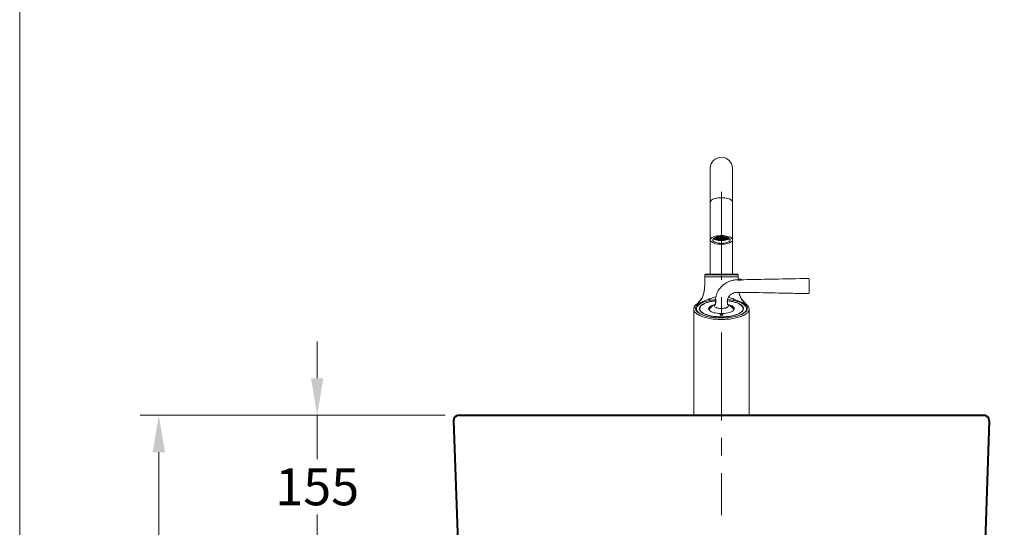
# Model space of a CAD drawing. Units: millimetres. Extents: x 5165 to 7896, y -1077 to 2363.
# Drawn here: x 5165 to 6231, y -21 to 529 of the extents above; entities that cross this region are included whole.
import ezdxf

# ---------------------------------------------------------------- set-up
doc = ezdxf.new("R2010")
doc.units = ezdxf.units.MM
doc.header["$LTSCALE"] = 3
doc.linetypes.add('CENTER', pattern=[50.8, 31.75, -6.35, 6.35, -6.35])
doc.layers.get('0').update_dxf_attribs({"lineweight": 40})
for name, color, linetype, lineweight in [('BODY', 7, 'Continuous', 40), ('CEN', 1, 'CENTER', 15), ('DIM', 2, 'Continuous', 13)]:
    doc.layers.add(name, color=color, linetype=linetype, lineweight=lineweight)
doc.styles.add('ad', font='txt.shx', dxfattribs={"bigfont": 'chineset.shx'})
doc.dimstyles.new('ad', dxfattribs={"dimtxt": 40, "dimasz": 40, "dimexe": 20, "dimexo": 15, "dimgap": 10, "dimtad": 1, "dimtih": 1, "dimtoh": 1, "dimdec": 0, "dimzin": 0, "dimdsep": 46, "dimtxsty": 'ad', "dimcen": 0, "dimclrd": 256, "dimclre": 256, "dimclrt": 256, "dimadec": 0, "dimazin": 0, "dimtfac": 1, "dimtdec": 0, "dimtix": 1, "dimtmove": 0, "dimatfit": 3, "dimfxl": 0, "dimtolj": 1, "dimtzin": 0, "dimlwd": -1, "dimlwe": -1, "dimarcsym": 0})

# ---------------------------------------------------------------- blocks, each defined once
blk = doc.blocks.new('*D8')
at = {"layer": 'Defpoints', "color": 0}
for p in [(5641.1, 100.3), (5487.5, -54.7), (5646.1, -54.7)]:
    blk.add_point(p, dxfattribs=at)
at = {"layer": 'DIM'}
for p, q in [((5487.5, 140.3), (5487.5, 180.3)), ((5626.1, 100.3), (5467.5, 100.3)), ((5487.5, 100.3), (5487.5, 52.8)), ((5487.5, -54.7), (5487.5, -7.2)), ((5631.1, -54.7), (5467.5, -54.7)), ((5487.5, -94.7), (5487.5, -134.7))]:
    blk.add_line(p, q, dxfattribs=at)
for points in [[(5480.8, 140.3), (5494.1, 140.3), (5487.5, 100.3)], [(5480.8, -94.7), (5494.1, -94.7), (5487.5, -54.7)]]:
    blk.add_solid(points, dxfattribs=at)
at = {"layer": 'DIM', "insert": (5487.5, 22.8), "char_height": 40, "attachment_point": 5, "style": 'ad'}
blk.add_mtext('\\A1;155', dxfattribs=at)
blk = doc.blocks.new('*D7')
at = {"layer": 'Defpoints', "color": 0}
for p in [(5316, 100.3), (5641.1, 100.3), (5646.1, -754.7)]:
    blk.add_point(p, dxfattribs=at)
at = {"layer": 'DIM'}
for p, q in [((5626.1, 100.3), (5296, 100.3)), ((5316, 60.3), (5316, -297.2)), ((5316, -714.7), (5316, -357.2)), ((5631.1, -754.7), (5296, -754.7))]:
    blk.add_line(p, q, dxfattribs=at)
for points in [[(5309.4, 60.3), (5322.7, 60.3), (5316, 100.3)], [(5309.4, -714.7), (5322.7, -714.7), (5316, -754.7)]]:
    blk.add_solid(points, dxfattribs=at)
at = {"layer": 'DIM', "insert": (5316, -327.2), "char_height": 40, "attachment_point": 5, "style": 'ad'}
blk.add_mtext('\\A1;855', dxfattribs=at)

msp = doc.modelspace()

# ---------------------------------------------------------------- linework, layer by layer
at = {"linetype": 'Continuous', "lineweight": 15}
for p, q in [((5913.1, 367.9), (5913.1, 337.8)), ((5937.1, 337.8), (5937.1, 367.9)), ((5913.1, 331.2), (5913.1, 290.2)), ((5937.1, 290.2), (5937.1, 331.2)), ((5913.1, 290.2), (5913.1, 253.3)), ((5937.1, 253.3), (5937.1, 290.2)), ((5907.1, 252.3), (5943.1, 252.3)), ((5907.1, 252.3), (5907.1, 250.3)), ((5907.1, 250.3), (5943.1, 250.3)), ((5907.1, 250.1), (5907.1, 245.5)), ((5908.1, 253.3), (5942.1, 253.3)), ((5941.8, 247), (5940.6, 247)), ((5941.8, 247), (5942.4, 247.1)), ((5942.9, 247.1), (5942.4, 247.1)), ((5943.2, 247.1), (5942.9, 247.1)), ((5943.2, 247.1), (5942.9, 247.1)), ((5943.1, 250.3), (5943.1, 252.3)), ((5943.1, 247.1), (5943.1, 250.1)), ((6020.1, 244.4), (6020.1, 247.5)), ((6020.1, 241.6), (6020.1, 244.4)), ((6020.1, 237.1), (6020.1, 236.1)), ((6020.1, 236.1), (6020.1, 235.2)), ((5918.9, 225.9), (5918.6, 225.6)), ((5918.6, 222.6), (5918.6, 225.6)), ((5941.3, 233.4), (5942.7, 233.5)), ((5942.7, 233.5), (5941.4, 233.4)), ((5943.2, 233.4), (5943, 233.4)), ((5943.2, 233.4), (5946.6, 233.4)), ((5895.1, 215.3), (5895.1, 100.3)), ((5897.6, 220.1), (5897.5, 220)), ((5918.6, 222.6), (5919.1, 222.1)), ((5918.6, 221.6), (5918.6, 220.6)), ((5918.6, 220.6), (5918.6, 220.5)), ((5919.2, 223.2), (5919.2, 223.1)), ((5931.6, 223.8), (5931.6, 222.4)), ((5931.6, 222.4), (5931.6, 221.7)), ((5931.6, 220.5), (5931.6, 221.7)), ((5952.8, 220), (5952.7, 220.1)), ((5955.1, 100.3), (5955.1, 215.3)), ((5895.1, 100.3), (5925.1, 100.3)), ((5925.1, 100.3), (5955.1, 100.3))]:
    msp.add_line(p, q, dxfattribs=at)
at = {"color": 0, "linetype": 'Continuous', "lineweight": 15}
for p, q in [((5913.1, 337.8), (5913.1, 331.2)), ((5937.1, 331.2), (5937.1, 337.8))]:
    msp.add_line(p, q, dxfattribs=at)
for p, q in [((5946.6, 247.1), (5943.2, 247.1)), ((5911.6, 225.9), (5912.5, 226.3)), ((5937.7, 226.3), (5938.7, 225.9))]:
    msp.add_line(p, q)
at = {"color": 0, "linetype": 'Continuous', "lineweight": 15, "flags": 128}
for points in [[(5936.2, 288.4), (5936.7, 289), (5937.1, 289.7), (5937.1, 290.4), (5936.9, 291.1), (5936.4, 291.8), (5935.7, 292.5), (5934.8, 293.1), (5933.6, 293.6), (5932.2, 294.1), (5930.7, 294.4), (5929, 294.7), (5927.3, 294.9), (5925.5, 295), (5923.7, 295), (5922, 294.8), (5920.3, 294.6), (5918.7, 294.2), (5917.3, 293.8), (5916, 293.3), (5914.9, 292.7), (5914.1, 292.1), (5913.5, 291.4), (5913.2, 290.7), (5913.1, 290), (5913.4, 289.3), (5913.8, 288.7), (5914.6, 288), (5915.5, 287.4), (5916.7, 286.9), (5918.1, 286.4), (5919.6, 286), (5921.2, 285.8), (5923, 285.6), (5924.7, 285.5), (5926.5, 285.5), (5928.3, 285.7), (5930, 285.9), (5931.6, 286.2), (5933, 286.7), (5934.3, 287.2), (5935.3, 287.7), (5936.2, 288.4)], [(5933.7, 288.8), (5934.2, 289.4), (5934.5, 290), (5934.5, 290.6), (5934.2, 291.2), (5933.6, 291.8), (5932.8, 292.4), (5931.8, 292.9), (5930.6, 293.3), (5929.2, 293.6), (5927.7, 293.8), (5926.2, 293.9), (5924.6, 293.9), (5923, 293.9), (5921.5, 293.7), (5920.1, 293.4), (5918.8, 293), (5917.7, 292.5), (5916.9, 292), (5916.2, 291.4), (5915.9, 290.8), (5915.8, 290.2), (5915.9, 289.5), (5916.4, 288.9), (5917, 288.4), (5917.9, 287.9), (5919.1, 287.4), (5920.4, 287), (5921.8, 286.8), (5923.3, 286.6), (5924.9, 286.5), (5926.5, 286.6), (5928, 286.7), (5929.5, 287), (5930.8, 287.3), (5932, 287.7), (5933, 288.2), (5933.7, 288.8)], [(5916.5, 291.7), (5917, 291.3), (5917.9, 290.8), (5919.1, 290.3), (5920.4, 289.9), (5921.8, 289.7), (5923.3, 289.5), (5924.9, 289.4), (5926.5, 289.5), (5928, 289.6), (5929.5, 289.9), (5930.8, 290.2), (5932, 290.6), (5933, 291.1), (5933.7, 291.7)], [(5916.7, 291.9), (5917.1, 291.6), (5918, 291.1), (5919.1, 290.6), (5920.4, 290.3), (5921.8, 290), (5923.3, 289.8), (5924.9, 289.7), (5926.5, 289.8), (5928, 289.9), (5929.4, 290.2), (5930.8, 290.5), (5931.9, 290.9), (5932.9, 291.4), (5933.5, 291.9)]]:
    msp.add_lwpolyline(points, dxfattribs=at)
at = {"linetype": 'Continuous', "lineweight": 15, "flags": 128}
for points in [[(5918.6, 224.3), (5917.6, 224.2), (5915.3, 223.9), (5913, 223.4), (5910.9, 222.9), (5908.9, 222.3), (5907.2, 221.6), (5905.6, 220.9), (5904.2, 220.1), (5903.1, 219.2), (5902.3, 218.3), (5901.7, 217.4), (5901.3, 216.4), (5901.2, 215.5), (5901.4, 214.5), (5901.9, 213.6), (5902.7, 212.7), (5903.6, 211.8), (5904.9, 211), (5906.3, 210.2), (5908, 209.5), (5909.9, 208.8), (5911.9, 208.3), (5914.1, 207.8), (5916.4, 207.4), (5918.8, 207.1), (5921.3, 206.9), (5923.9, 206.8)], [(5918.6, 224.2), (5916.6, 223.9), (5914.3, 223.5), (5912.1, 223.1), (5910.1, 222.5), (5908.3, 221.9), (5906.7, 221.2), (5905.2, 220.4), (5904, 219.6), (5903, 218.7), (5902.3, 217.8), (5901.8, 216.9), (5901.6, 216), (5901.7, 215), (5902, 214.1), (5902.6, 213.2), (5903.5, 212.3), (5904.6, 211.5), (5905.9, 210.7), (5907.5, 209.9), (5909.2, 209.3), (5911.1, 208.7), (5913.2, 208.1), (5915.4, 207.7), (5917.8, 207.4), (5920.2, 207.1), (5922.6, 207), (5925.1, 206.9)], [(5923.9, 206.8), (5926.4, 206.8), (5928.9, 206.9), (5931.4, 207.1), (5933.8, 207.4), (5936.2, 207.8), (5938.3, 208.3), (5940.4, 208.8), (5942.3, 209.5), (5943.9, 210.2), (5945.4, 211), (5946.6, 211.8), (5947.6, 212.7), (5948.4, 213.6), (5948.8, 214.5), (5949, 215.5), (5949, 216.4), (5948.6, 217.4), (5948, 218.3), (5947.2, 219.2), (5946, 220.1), (5944.7, 220.9), (5943.1, 221.6), (5941.4, 222.3), (5939.4, 222.9), (5937.3, 223.4), (5935, 223.9), (5932.6, 224.2), (5931.6, 224.3)], [(5925.1, 206.9), (5927.6, 207), (5930.1, 207.1), (5932.5, 207.4), (5934.8, 207.7), (5937.1, 208.1), (5939.2, 208.7), (5941.1, 209.3), (5942.8, 209.9), (5944.4, 210.7), (5945.7, 211.5), (5946.8, 212.3), (5947.6, 213.2), (5948.2, 214.1), (5948.6, 215), (5948.6, 216), (5948.4, 216.9), (5948, 217.8), (5947.2, 218.7), (5946.3, 219.6), (5945.1, 220.4), (5943.6, 221.2), (5942, 221.9), (5940.1, 222.5), (5938.1, 223.1), (5936, 223.5), (5933.7, 223.9), (5931.6, 224.2)], [(5951, 220.3), (5952.2, 219.1), (5952.9, 217.8), (5953.2, 216.5), (5953.1, 215.2), (5952.6, 213.9), (5951.7, 212.7), (5950.8, 211.9), (5949.8, 211.1), (5948.6, 210.4), (5947.1, 209.6), (5945.5, 208.9), (5943.7, 208.3), (5941.9, 207.7), (5940, 207.3), (5938, 206.8), (5936.1, 206.5), (5934.1, 206.2), (5932.1, 206), (5928.6, 205.7), (5926.9, 205.7), (5926, 205.7), (5925.6, 205.7), (5925.4, 205.7), (5925.3, 205.7), (5925.2, 205.7), (5925.2, 205.7), (5925.2, 205.7), (5925.2, 205.7), (5925.1, 205.7), (5925.1, 205.7), (5925.1, 205.7), (5925.1, 205.7), (5925.1, 205.7), (5925.1, 205.7), (5925.1, 205.7), (5925.1, 205.7), (5925.1, 205.7), (5925.1, 205.7), (5923.4, 205.7), (5922.5, 205.7), (5922.1, 205.7), (5921.9, 205.7), (5921.8, 205.7), (5921.7, 205.7), (5921.7, 205.7), (5921.7, 205.7), (5921.7, 205.7), (5921.7, 205.7), (5921.7, 205.7), (5921.7, 205.7), (5921.7, 205.7), (5921.7, 205.7), (5921.7, 205.7), (5921.7, 205.7), (5921.7, 205.7), (5921.7, 205.7), (5921.7, 205.7), (5920.2, 205.8), (5918.7, 205.9), (5917.3, 206.1), (5915.9, 206.2), (5914.5, 206.4), (5913.2, 206.7), (5911.8, 206.9), (5910.1, 207.3), (5908.5, 207.7), (5907, 208.1), (5905.6, 208.6), (5904.2, 209.1), (5903, 209.7), (5901.9, 210.3), (5900.9, 210.9), (5900, 211.5), (5898.8, 212.5), (5898, 213.5), (5897.6, 214.2), (5897.3, 214.8), (5897.1, 215.6), (5897, 216.3), (5897.1, 217.1), (5897.4, 217.9), (5898.1, 219.1), (5899.3, 220.3)], [(5924.4, 210.5), (5922.5, 210.6), (5920.6, 210.8), (5918.8, 211.1), (5917.1, 211.4), (5915.6, 211.9), (5914.3, 212.4), (5913.2, 213), (5912.3, 213.7), (5911.7, 214.4), (5911.3, 215.1), (5911.2, 215.8), (5911.4, 216.5), (5911.8, 217.3), (5912.5, 217.9), (5913.4, 218.6), (5914.6, 219.2), (5916, 219.7), (5917.6, 220.1), (5918.5, 220.3)], [(5931.6, 220.4), (5932.3, 220.2), (5933.9, 219.8), (5935.3, 219.3), (5936.6, 218.7), (5937.6, 218.1), (5938.3, 217.4), (5938.8, 216.7), (5939.1, 216), (5939, 215.3), (5938.7, 214.5), (5938.2, 213.8), (5937.3, 213.2), (5936.3, 212.6), (5935, 212), (5933.5, 211.5), (5931.9, 211.2), (5930.1, 210.8), (5928.3, 210.6), (5926.3, 210.5), (5924.4, 210.5)], [(5925.3, 209.7), (5924.7, 209.7), (5924.2, 209.5), (5923.9, 209.4), (5923.7, 209.2), (5923.8, 208.9), (5924.1, 208.8), (5924.6, 208.6), (5925.1, 208.6), (5925.7, 208.6), (5926.2, 208.7), (5926.6, 208.9), (5926.7, 209.1), (5926.6, 209.3), (5926.3, 209.5), (5925.9, 209.6), (5925.3, 209.7)]]:
    msp.add_lwpolyline(points, dxfattribs=at)
at = {"linetype": 'Continuous', "lineweight": 15}
for centre, radius, start, end in [((5925.1, 367.9), 12, 0, 180), ((5908.1, 252.3), 1, 90, 180), ((5942.1, 252.3), 1, 0, 90), ((5924.1, 165.4), 60.3, 95.2115, 101.3928), ((5926.2, 165.5), 60.3, 78.6083, 84.6714), ((5916.6, 212.7), 5.91, 103.9797, 154.4223), ((5920.1, 222.2), 1.5, 196.0045, 207.6949), ((5933.5, 212.5), 6.19, 26.6083, 76.0802)]:
    msp.add_arc(centre, radius, start, end, dxfattribs=at)
for points, knots in [([(5907.1, 245.5), (5907.2, 244.3), (5907.1, 242.3), (5907, 239.4), (5906.8, 237), (5906.4, 234.6), (5906, 232.4), (5905.5, 230.5), (5904.8, 228.3), (5903.4, 225.7), (5901.2, 223.1), (5899.3, 221.2), (5898.3, 220.3)], [0, 0, 0, 0, 0.063622, 0.126927, 0.190001, 0.25256, 0.334529, 0.416388, 0.498976, 0.664883, 0.831711, 1, 1, 1, 1]), ([(5907.4, 250.3), (5907.3, 250.3), (5907.3, 250.3), (5907.2, 250.3), (5907.2, 250.2), (5907.2, 250.2), (5907.1, 250.2), (5907.1, 250.1), (5907.1, 250.1)], [0, 0, 0, 0, 0.236929, 0.364332, 0.495262, 0.627028, 0.756819, 1, 1, 1, 1]), ([(5919.1, 250.3), (5920, 250.3), (5921.9, 250.3), (5924, 250.3), (5925.1, 250.3)], [0, 0, 0, 0, 0.43084, 1, 1, 1, 1]), ([(5940.6, 247), (5939.4, 246.8), (5937.2, 246.5), (5933.9, 245.5), (5931, 244.2), (5929, 242.9), (5927.6, 241.9), (5926.2, 240.8), (5924.7, 239.3), (5923.1, 237.5), (5921.6, 235.2), (5920.2, 232.4), (5919.6, 230.2), (5919.3, 229)], [0, 0, 0, 0, 0.120305, 0.234944, 0.340981, 0.425879, 0.470043, 0.520773, 0.598685, 0.675366, 0.76725, 0.875396, 1, 1, 1, 1]), ([(5925.1, 250.3), (5926.3, 250.3), (5928.6, 250.3), (5931.3, 250.3), (5933, 250.3), (5934.1, 250.3), (5935, 250.3), (5936, 250.3), (5936.9, 250.3), (5938.1, 250.3), (5939.5, 250.3), (5940.6, 250.3), (5941.2, 250.3), (5941.6, 250.3), (5941.9, 250.3), (5942.2, 250.3), (5942.4, 250.3), (5942.6, 250.3), (5942.7, 250.3), (5942.8, 250.3), (5942.9, 250.3), (5942.9, 250.3), (5942.9, 250.3), (5942.9, 250.3), (5942.9, 250.3), (5942.9, 250.3)], [0, 0, 0, 0, 0.1241175, 0.2488492, 0.2908327, 0.3323903, 0.3736992, 0.41494, 0.4562942, 0.4979419, 0.5918003, 0.6835374, 0.7140235, 0.7445785, 0.7752789, 0.8062, 0.8374158, 0.8689975, 0.8902418, 0.9114173, 0.9325469, 0.9536545, 0.974763, 0.9958957, 1, 1, 1, 1]), ([(5942.9, 247.1), (5942.8, 247.1), (5942.6, 247.1), (5942.5, 247.1), (5942.4, 247.1)], [0, 0, 0, 0, 0.560057, 1, 1, 1, 1]), ([(5943.1, 250.1), (5943.1, 250.1), (5943.1, 250.2), (5943.1, 250.2), (5943.1, 250.2), (5943, 250.3), (5943, 250.3), (5942.9, 250.3), (5942.9, 250.3)], [0, 0, 0, 0, 0.242744, 0.372816, 0.50497, 0.636246, 0.763821, 1, 1, 1, 1]), ([(6019.1, 248.5), (6006.9, 248.2), (5989.8, 247.9), (5969.9, 247.5), (5957.9, 247.3), (5950.9, 247.2), (5946.6, 247.1)], [0, 0, 0, 0, 0.504197, 0.708122, 0.821238, 1, 1, 1, 1]), ([(6020.1, 247.5), (6020.1, 247.5), (6020.1, 247.5), (6020.1, 247.6), (6020.1, 247.8), (6020, 248), (6019.9, 248.2), (6019.7, 248.3), (6019.4, 248.5), (6019.2, 248.5), (6019.1, 248.5)], [0.0539024, 0.0539024, 0.0539024, 0.0539024, 0.0812195, 0.1616085, 0.2559638, 0.3684031, 0.5023935, 0.6565692, 0.8247244, 1, 1, 1, 1]), ([(5906.1, 233.2), (5906.2, 233.7), (5906.5, 234.8), (5906.8, 236.8), (5906.9, 238.6), (5907, 239.4)], [0, 0, 0, 0, 0.272765, 0.635302, 1, 1, 1, 1]), ([(6020.1, 241.6), (6020.1, 241.4), (6020.1, 241), (6020.1, 239.8), (6020.1, 238.4), (6020.1, 237.5), (6020.1, 237.1)], [0, 0, 0, 0, 0.249919, 0.499946, 0.749991, 1, 1, 1, 1]), ([(6020.1, 235.2), (6020.1, 234.8), (6020.1, 234), (6020.1, 233.2), (6020.1, 233.1), (6020.1, 233.1)], [0, 0, 0, 0, 0.339233, 0.678518, 1, 1, 1, 1]), ([(5905.8, 231.8), (5905.7, 231.5), (5905.5, 230.7), (5905.1, 229.7), (5904.5, 228.4), (5903.8, 227), (5902.8, 225.5), (5901.5, 223.9), (5899.8, 222.1), (5898.4, 220.8), (5897.6, 220.1)], [0, 0, 0, 0, 0.062262, 0.132942, 0.222726, 0.334254, 0.467306, 0.622462, 0.800365, 1, 1, 1, 1]), ([(5899.3, 220.3), (5900, 220.8), (5901.3, 221.9), (5904.3, 223.1), (5907.7, 224.4), (5910.3, 225.4), (5911.6, 225.9)], [0, 0, 0, 0, 0.251122, 0.500728, 0.750645, 1, 1, 1, 1]), ([(5912.2, 224.6), (5911.2, 224.4), (5909.2, 224), (5906.5, 223.2), (5904.1, 222.2), (5901.9, 221.1), (5900.8, 220.2), (5900.2, 219.7)], [0, 0, 0, 0, 0.186455, 0.372757, 0.559513, 0.77951, 1, 1, 1, 1]), ([(5905.7, 231.6), (5905.8, 231.7), (5905.9, 232), (5905.9, 232.3), (5906, 232.3)], [0, 0, 0, 0, 0.750693, 1, 1, 1, 1]), ([(5912.5, 226.3), (5913.5, 226.6), (5915.5, 227.4), (5917.7, 228.2), (5919, 228.5), (5919.2, 228.5)], [0, 0, 0, 0, 0.458652, 0.915127, 1, 1, 1, 1]), ([(5918.8, 226.5), (5918.8, 226.9), (5918.9, 227.6), (5919, 228.3), (5919.1, 228.6)], [0, 0, 0, 0, 0.56257, 1, 1, 1, 1]), ([(5918.8, 226.7), (5918.8, 226.7), (5918.8, 226.6), (5918.8, 226.6), (5918.8, 226.5)], [0, 0, 0, 0, 0.058455, 1, 1, 1, 1]), ([(5918.8, 226.5), (5918.8, 226.4), (5918.8, 226.3), (5918.8, 225.9), (5918.9, 225.4), (5919, 225), (5919, 224.8)], [0, 0, 0, 0, 0.23199, 0.470769, 0.723921, 1, 1, 1, 1]), ([(5919, 225.9), (5919, 225.9), (5919, 225.9), (5919, 225.7), (5919, 225.3), (5919, 224.7), (5919, 224.1), (5919.1, 223.5), (5919.1, 223.3), (5919.1, 223.1)], [0, 0, 0, 0, 0.100987, 0.258893, 0.418855, 0.578782, 0.741356, 0.906807, 1, 1, 1, 1]), ([(5919, 224.8), (5919.1, 224.5), (5919.1, 224), (5919.1, 223.5), (5919.2, 223.2)], [0, 0, 0, 0, 0.473828, 1, 1, 1, 1]), ([(5931.5, 223.4), (5931.6, 224.2), (5931.6, 225.6), (5932.3, 227.5), (5933.1, 228.8), (5933.9, 229.9), (5934.9, 230.9), (5936.4, 232), (5938.1, 232.7), (5939.8, 233.2), (5940.8, 233.3), (5941.3, 233.4)], [0, 0, 0, 0, 0.150186, 0.275755, 0.376065, 0.450776, 0.538093, 0.658274, 0.812111, 0.901915, 1, 1, 1, 1]), ([(5932.6, 228.1), (5933.3, 227.9), (5935.1, 227.3), (5936.8, 226.7), (5937.7, 226.3)], [0, 0, 0, 0, 0.406343, 1, 1, 1, 1]), ([(5950.1, 219.7), (5949.6, 220.1), (5948.7, 220.9), (5946.8, 221.9), (5944.5, 223), (5941.6, 223.9), (5939.2, 224.4), (5938.1, 224.6)], [0, 0, 0, 0, 0.187004, 0.373638, 0.560008, 0.780046, 1, 1, 1, 1]), ([(5938.7, 225.9), (5940, 225.4), (5942.6, 224.4), (5946, 223.1), (5948.9, 221.9), (5950.3, 220.8), (5951, 220.3)], [0, 0, 0, 0, 0.249354, 0.499271, 0.748875, 1, 1, 1, 1]), ([(5943, 233.4), (5943, 233.4), (5942.8, 233.5), (5942.7, 233.5), (5942.7, 233.5)], [0, 0, 0, 0, 0.560012, 1, 1, 1, 1]), ([(5943.2, 233.5), (5955.4, 233.3), (5972.4, 233), (5992.1, 232.6), (6005.3, 232.3), (6013.6, 232.2), (6019.1, 232.1)], [0, 0, 0, 0, 0.4807671, 0.671392, 0.7820715, 1, 1, 1, 1]), ([(5944.3, 232.3), (5944.3, 232.4), (5944.2, 232.7), (5944.1, 233.1), (5944.1, 233.4)], [0, 0, 0, 0, 0.226007, 1, 1, 1, 1]), ([(5952, 220.3), (5951, 221.2), (5949.1, 223.1), (5946.8, 225.7), (5945.5, 228.3), (5944.8, 230.4), (5944.5, 231.7), (5944.3, 232.3)], [0, 0, 0, 0, 0.256556, 0.510806, 0.763633, 0.889495, 1, 1, 1, 1]), ([(5952.7, 220.1), (5952.2, 220.6), (5951.3, 221.4), (5950.2, 222.5), (5949.3, 223.4), (5948.7, 224.1), (5947.6, 225.4), (5946.4, 227.1), (5945.3, 229.4), (5944.8, 230.9), (5944.5, 231.6)], [0, 0, 0, 0, 0.133397, 0.241909, 0.325588, 0.389354, 0.452497, 0.708834, 0.855802, 1, 1, 1, 1]), ([(6019.1, 232.1), (6019.2, 232.1), (6019.5, 232.1), (6019.8, 232.3), (6020, 232.5), (6020.1, 232.8), (6020.1, 233), (6020.1, 233.1)], [0, 0, 0, 0, 0.2245454, 0.4379898, 0.6339294, 0.8127292, 1, 1, 1, 1]), ([(5897.5, 220), (5897.1, 219.6), (5896.4, 218.9), (5895.7, 217.7), (5895.2, 216.5), (5895.2, 215.7), (5895.1, 215.3)], [0, 0, 0, 0, 0.244784, 0.492273, 0.743425, 1, 1, 1, 1]), ([(5955.1, 215.3), (5955.1, 214.9), (5955, 214), (5954.4, 212.7), (5953.3, 211.4), (5951.9, 210.1), (5950, 208.9), (5947.8, 207.8), (5945.2, 206.9), (5942.3, 206), (5939.2, 205.3), (5935.9, 204.7), (5932.4, 204.3), (5928.8, 204.1), (5925.1, 204), (5921.5, 204.1), (5917.9, 204.3), (5914.4, 204.7), (5911.1, 205.3), (5907.9, 206), (5905.1, 206.9), (5902.5, 207.8), (5900.3, 208.9), (5898.4, 210.1), (5896.9, 211.4), (5895.9, 212.7), (5895.2, 214), (5895.2, 214.9), (5895.1, 215.3)], [0, 0, 0, 0, 0.035961, 0.074614, 0.113267, 0.15192, 0.190573, 0.229226, 0.267879, 0.306532, 0.345185, 0.383837, 0.42249, 0.461143, 0.499796, 0.538449, 0.577102, 0.615755, 0.654408, 0.693061, 0.731714, 0.770367, 0.80902, 0.847673, 0.886326, 0.924979, 0.963632, 1, 1, 1, 1]), ([(5900.2, 219.7), (5899.7, 219.2), (5898.6, 218.1), (5898, 216.5), (5898, 214.8), (5898.8, 213.2), (5900.2, 211.6), (5902.4, 210.1), (5905, 208.8), (5907.1, 208.2), (5908.1, 207.8)], [0, 0, 0, 0, 0.127293, 0.254455, 0.381636, 0.508915, 0.636153, 0.763116, 0.890049, 1, 1, 1, 1]), ([(5918.6, 220.4), (5918.4, 220.3), (5917.5, 219.9), (5916.2, 219.2), (5914.7, 218.1), (5913.3, 216.8), (5912.3, 215.6), (5911.7, 214.8), (5911.5, 214.5)], [0, 0, 0, 0, 0.093279, 0.285673, 0.484893, 0.688503, 0.894932, 1, 1, 1, 1]), ([(5918.6, 221.6), (5918.6, 221.7), (5918.7, 221.9), (5918.7, 222.3), (5918.8, 222.5)], [0, 0, 0, 0, 0.617451, 1, 1, 1, 1]), ([(5919.2, 223.1), (5919.1, 222.9), (5919.1, 222.6), (5919, 222), (5918.9, 221.6), (5918.8, 221.5), (5918.8, 221.5)], [0, 0, 0, 0, 0.229929, 0.446077, 0.826652, 1, 1, 1, 1]), ([(5942.2, 207.8), (5943.2, 208.2), (5945.3, 208.8), (5947.9, 210.1), (5950, 211.6), (5951.5, 213.2), (5952.3, 214.8), (5952.3, 216.5), (5951.6, 218.1), (5950.6, 219.2), (5950.1, 219.7)], [0, 0, 0, 0, 0.109681, 0.236879, 0.36406, 0.491239, 0.618427, 0.74558, 0.872725, 1, 1, 1, 1]), ([(5952.1, 220.2), (5952.1, 220.2), (5952, 220.2), (5952, 220.3), (5952, 220.3)], [0, 0, 0, 0, 0.56, 1, 1, 1, 1]), ([(5955.1, 215.2), (5955.1, 215.7), (5955, 216.5), (5954.6, 217.7), (5953.8, 218.9), (5953.1, 219.6), (5952.8, 220)], [0, 0, 0, 0, 0.257296, 0.510108, 0.757819, 1, 1, 1, 1])]:
    msp.add_open_spline(points, degree=3, knots=knots, dxfattribs=at)
at = {"color": 0, "linetype": 'Continuous', "lineweight": 15}
msp.add_open_spline([(5938.7, 214.6), (5938.5, 214.9), (5938, 215.7), (5936.9, 216.9), (5935.4, 218.2), (5933.7, 219.4), (5932.4, 220.1), (5931.7, 220.4), (5931.5, 220.4)], degree=3, knots=[0, 0, 0, 0, 0.089317, 0.304966, 0.522871, 0.744748, 0.943534, 1, 1, 1, 1], dxfattribs=at)
at = {"layer": 'BODY'}
for p, q in [((5641.1, 100.3), (6209.1, 100.3)), ((5635.1, 94.3), (5640.1, -48.7)), ((6215.1, 94.3), (6210.1, -48.7))]:
    msp.add_line(p, q, dxfattribs=at)
for centre, start, end in [((5641.1, 94.3), 90, 180), ((6209.1, 94.3), 0, 90)]:
    msp.add_arc(centre, 6, start, end, dxfattribs=at)
at = {"layer": 'CEN'}
msp.add_line((5925.1, 342.4), (5925.1, -8), dxfattribs=at)
at = {"layer": 'DIM', "color": 2}
msp.add_line((5165.4, 2363.4), (5165.4, -1076.6), dxfattribs=at)
at = {"layer": 'DIM', "color": 0}
for p, q in [((5917.1, 291.6), (5918.2, 292.7)), ((5918.3, 291), (5917.1, 292.1)), ((5918, 291.1), (5920.3, 293.4)), ((5920.4, 290.3), (5918, 292.6)), ((5919, 290.7), (5922, 293.7)), ((5922.1, 290), (5919, 293)), ((5920.1, 290.4), (5923.6, 293.9)), ((5923.7, 289.8), (5920.1, 293.4)), ((5921.2, 290.1), (5924.6, 293.5)), ((5925.1, 289.8), (5921.3, 293.6)), ((5926.5, 289.8), (5922.5, 293.8)), ((5922.5, 289.9), (5924.7, 292.1)), ((5924.6, 293.1), (5923.8, 293.9)), ((5923.8, 289.8), (5927.8, 293.8)), ((5924.6, 292.1), (5924.6, 293.9)), ((5924.6, 292.1), (5924.8, 292.4)), ((5924.6, 292.1), (5925.6, 292.1)), ((5924.8, 292.4), (5924.8, 293.9)), ((5925.5, 292.4), (5924.8, 292.4)), ((5925.1, 289.8), (5929, 293.6)), ((5925.5, 292.4), (5925.5, 293.9)), ((5925.6, 292.1), (5925.5, 292.4)), ((5925.6, 293.1), (5926.5, 293.9)), ((5925.6, 292.1), (5925.6, 293.9)), ((5929, 290.1), (5925.6, 293.5)), ((5927.8, 289.9), (5925.6, 292.1)), ((5926.6, 289.8), (5930.2, 293.4)), ((5930.2, 290.4), (5926.7, 293.9)), ((5931.3, 290.7), (5928.2, 293.7)), ((5928.2, 290), (5931.2, 293)), ((5929.9, 290.3), (5932.3, 292.6)), ((5932.3, 291.1), (5930, 293.4)), ((5932, 291), (5933.2, 292.1)), ((5933.2, 291.6), (5932.1, 292.7)), ((5925.1, 216), (5924.2, 216)), ((5926.1, 216), (5925.1, 216))]:
    msp.add_line(p, q, dxfattribs=at)
at = {"layer": 'DIM', "color": 0, "flags": 128}
for points in [[(5937.1, 331.2), (5937.1, 331.6), (5936.8, 332.3), (5936.3, 332.9), (5935.5, 333.6), (5934.5, 334.2), (5933.3, 334.7), (5931.9, 335.1), (5930.3, 335.5), (5928.7, 335.7), (5926.9, 335.9), (5925.1, 335.9), (5923.3, 335.9), (5921.6, 335.7), (5919.9, 335.5), (5918.4, 335.1), (5917, 334.7), (5915.8, 334.2), (5914.7, 333.6), (5914, 332.9), (5913.4, 332.3), (5913.2, 331.6), (5913.1, 331.2)], [(5937.1, 331.2), (5937.1, 331.4), (5936.9, 332.1), (5936.4, 332.8), (5935.7, 333.4), (5934.8, 334), (5933.6, 334.6), (5932.2, 335), (5930.7, 335.4), (5929, 335.7), (5927.3, 335.9), (5925.5, 335.9), (5923.7, 335.9), (5922, 335.8), (5920.3, 335.5), (5918.7, 335.2), (5917.3, 334.8), (5916, 334.3), (5914.9, 333.7), (5914.1, 333.1), (5913.5, 332.4), (5913.2, 331.7), (5913.1, 331.2)]]:
    msp.add_lwpolyline(points, dxfattribs=at)
at = {"layer": 'DIM'}
msp.add_open_spline([(5898.3, 220.3), (5898.3, 220.3), (5898.2, 220.2), (5898.2, 220.2), (5898.2, 220.2)], degree=3, knots=[0, 0, 0, 0, 0.560003, 1, 1, 1, 1], dxfattribs=at)
at = {"layer": 'DIM', "color": 0}
for points, knots in [([(5917.6, 218.8), (5917.6, 219.2), (5917.7, 219.7), (5918.4, 220.1), (5918.6, 220.2)], [0, 0, 0, 0, 0.691393, 1, 1, 1, 1]), ([(5919.3, 217), (5918.8, 217.3), (5917.8, 217.8), (5917.6, 218.5), (5917.6, 218.8)], [0, 0, 0, 0, 0.500001, 1, 1, 1, 1]), ([(5921.5, 216.3), (5921.1, 216.4), (5920.3, 216.6), (5919.6, 216.9), (5919.3, 217)], [0, 0, 0, 0, 0.500019, 1, 1, 1, 1]), ([(5924.2, 216), (5923.8, 216), (5922.8, 216.1), (5922, 216.3), (5921.5, 216.3)], [0, 0, 0, 0, 0.447435, 1, 1, 1, 1]), ([(5930.9, 217), (5930.6, 216.9), (5930, 216.6), (5928.9, 216.3), (5927.6, 216.1), (5926.6, 216.1), (5926.1, 216)], [0, 0, 0, 0, 0.2290626, 0.472107, 0.7290994, 1, 1, 1, 1]), ([(5932.7, 218.8), (5932.6, 218.5), (5932.5, 217.8), (5931.4, 217.3), (5930.9, 217)], [0, 0, 0, 0, 0.500239, 1, 1, 1, 1]), ([(5931.5, 220.3), (5931.8, 220.1), (5932.6, 219.7), (5932.7, 219.2), (5932.7, 218.8)], [0, 0, 0, 0, 0.349916, 1, 1, 1, 1])]:
    msp.add_open_spline(points, degree=3, knots=knots, dxfattribs=at)

# ---------------------------------------------------------------- dimensions: what is measured, and where the dimension line sits
at = {"layer": 'DIM'}
for base, p1, p2, picture, middle in [((5487.5, -54.7), (5641.1, 100.3), (5646.1, -54.7), '*D8', (5487.5, 22.8)), ((5316, 100.3), (5646.1, -754.7), (5641.1, 100.3), '*D7', (5316, -327.2))]:
    dim = msp.add_linear_dim(base=base, p1=p1, p2=p2, angle=90, dimstyle='ad', dxfattribs=at)
    dim.commit()
    dim.dimension.update_dxf_attribs({"geometry": picture, "text_midpoint": middle})

# ---------------------------------------------------------------- leaders
msp.add_leader([(6190.1, -159.7), (6339, 4.1), (6438.7, 4.1)], dimstyle='ad', override={"dimgap": 10, "dimtad": 0}, dxfattribs=at)

doc.saveas('drawing.dxf')
